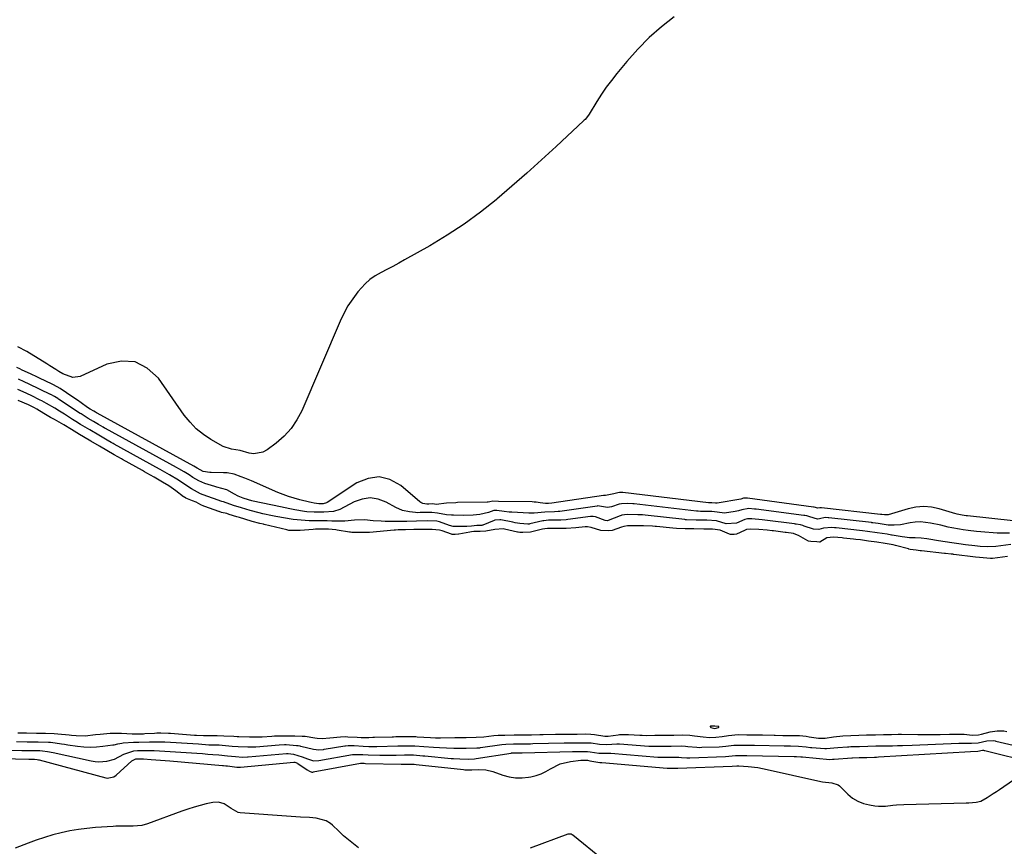
# Model space of a CAD drawing. Units: inches. Extents: x 1878531 to 1883788, y 410856 to 416135.
# Drawn here: x 1882664 to 1883123, y 411598 to 411983 of the extents above; entities that cross this region are included whole.
import ezdxf

# ---------------------------------------------------------------- set-up
doc = ezdxf.new("R2010")
doc.units = ezdxf.units.IN
doc.header["$MEASUREMENT"] = 0
doc.layers.add('1', color=7, linetype='Continuous')
doc.layers.add('7', color=7, linetype='Continuous')

msp = doc.modelspace()

# ---------------------------------------------------------------- linework, layer by layer
at = {"layer": '1', "color": 18}
for points in [[(1883126.67, 411749.6, 1634), (1883105.43, 411752, 1634), (1883104.79, 411752.07, 1634), (1883102.87, 411752.3, 1634), (1883100.54, 411752.8, 1634), (1883099.48, 411753.14, 1634), (1883098.95, 411753.3, 1634), (1883098.42, 411753.46, 1634), (1883092.24, 411755.3, 1634), (1883088.63, 411756.04, 1634), (1883085.01, 411756.36, 1634), (1883081.39, 411756.04, 1634), (1883077.77, 411755.29, 1634), (1883068.54, 411752.52, 1634), (1883066.78, 411752.41, 1634), (1883065.54, 411752.58, 1634), (1883064.92, 411752.67, 1634), (1883064.86, 411752.67, 1634), (1883037.46, 411755.72, 1634), (1883037.22, 411755.75, 1634), (1883036.74, 411755.79, 1634), (1883035.74, 411755.55, 1634), (1883034.07, 411756.04, 1634), (1883033.68, 411756.09, 1634), (1883003.1, 411760.16, 1634), (1883003.02, 411760.17, 1634), (1883002.79, 411760.2, 1634), (1883002, 411760.27, 1634), (1883001.22, 411760.2, 1634), (1882999.93, 411759.83, 1634), (1882988.93, 411757.88, 1634), (1882988.74, 411757.85, 1634), (1882988.17, 411757.88, 1634), (1882986.45, 411758.04, 1634), (1882984.92, 411758.09, 1634), (1882984.85, 411758.1, 1634), (1882945.03, 411762.81, 1634), (1882944.76, 411762.84, 1634), (1882944.33, 411762.86, 1634), (1882943.48, 411762.87, 1634), (1882942.67, 411762.76, 1634), (1882940.78, 411762.18, 1634), (1882937.02, 411761.43, 1634), (1882936.38, 411761.51, 1634), (1882936.22, 411761.51, 1634), (1882936.14, 411761.51, 1634), (1882936.06, 411761.5, 1634), (1882912, 411757.85, 1634), (1882910.47, 411757.8, 1634), (1882909.11, 411757.75, 1634), (1882906.59, 411758.09, 1634), (1882904.72, 411758.36, 1634), (1882903.78, 411758.43, 1634), (1882902.83, 411758.46, 1634), (1882887.1, 411758.63, 1634), (1882884.53, 411758.81, 1634), (1882883.2, 411758.5, 1634), (1882882.36, 411758.38, 1634), (1882881.93, 411758.36, 1634), (1882868.1, 411758.14, 1634), (1882867.25, 411758.12, 1634), (1882862.99, 411757.87, 1634), (1882858.22, 411757.3, 1634), (1882856.67, 411757.51, 1634), (1882854.81, 411757.49, 1634), (1882853.86, 411757.47, 1634), (1882852.03, 411757.76, 1634), (1882850.99, 411758.23, 1634), (1882850.52, 411758.57, 1634), (1882841.65, 411766.14, 1634), (1882836.68, 411768.84, 1634), (1882831.63, 411770.18, 1634), (1882826.45, 411769.45, 1634), (1882821.19, 411767.35, 1634), (1882807.38, 411758.15, 1634), (1882807.1, 411757.99, 1634), (1882805.62, 411757.63, 1634), (1882804.85, 411757.66, 1634), (1882803.6, 411757.65, 1634), (1882801.41, 411757.89, 1634), (1882799.96, 411758.15, 1634), (1882799.23, 411758.31, 1634), (1882794.71, 411759.44, 1634), (1882792.11, 411760.17, 1634), (1882789.53, 411760.97, 1634), (1882787, 411761.9, 1634), (1882784.5, 411762.92, 1634), (1882772.25, 411768.24, 1634), (1882769.06, 411769.57, 1634), (1882767.45, 411770.2, 1634), (1882764.2, 411771.32, 1634), (1882760.85, 411771.94, 1634), (1882759.14, 411772.05, 1634), (1882753.48, 411772.11, 1634), (1882752.86, 411772.14, 1634), (1882749.78, 411772.62, 1634), (1882746.91, 411774.26, 1634), (1882745.34, 411775.17, 1634), (1882700.42, 411799.83, 1634), (1882700.34, 411799.87, 1634), (1882700.09, 411800.01, 1634), (1882699.69, 411800.24, 1634), (1882698.87, 411800.72, 1634), (1882697.24, 411801.68, 1634), (1882695.97, 411802.49, 1634), (1882692.96, 411804.63, 1634), (1882691.28, 411805.81, 1634), (1882689.6, 411806.98, 1634), (1882686.2, 411809.29, 1634), (1882683.21, 411811.26, 1634), (1882680.09, 411812.99, 1634), (1882675.87, 411815.04, 1634), (1882674.25, 411815.83, 1634), (1882672.62, 411816.6, 1634), (1882669.34, 411818.1, 1634), (1882665.55, 411819.81, 1634), (1882664.44, 411820.38, 1634), (1882663.12, 411821.05, 1634)], [(1883124.89, 411743.95, 1632), (1883122.04, 411743.88, 1632), (1883120.62, 411743.92, 1632), (1883119.19, 411744.01, 1632), (1883111.58, 411744.62, 1632), (1883109.62, 411744.79, 1632), (1883105.71, 411745.2, 1632), (1883103.38, 411745.49, 1632), (1883101.63, 411745.74, 1632), (1883098.16, 411746.39, 1632), (1883096.43, 411746.79, 1632), (1883092.99, 411747.61, 1632), (1883088.23, 411748.63, 1632), (1883083.45, 411749.14, 1632), (1883081.06, 411749.02, 1632), (1883078.67, 411748.71, 1632), (1883074.29, 411747.88, 1632), (1883071.29, 411747.6, 1632), (1883068.5, 411747.73, 1632), (1883063.8, 411748.43, 1632), (1883061.34, 411748.75, 1632), (1883060.89, 411748.81, 1632), (1883060.66, 411748.83, 1632), (1883040.86, 411751.04, 1632), (1883040.62, 411751.06, 1632), (1883039.17, 411751.21, 1632), (1883036.57, 411750.68, 1632), (1883035.58, 411750.52, 1632), (1883031.99, 411751.58, 1632), (1883030.71, 411751.97, 1632), (1883029.77, 411752.1, 1632), (1883029.53, 411752.13, 1632), (1883029.3, 411752.16, 1632), (1883007.1, 411755.09, 1632), (1883006.36, 411755.18, 1632), (1883003.7, 411755.44, 1632), (1883000.32, 411754.78, 1632), (1882998.83, 411754.3, 1632), (1882998.06, 411754.12, 1632), (1882997.29, 411753.99, 1632), (1882992.36, 411753.29, 1632), (1882988.88, 411753.66, 1632), (1882986.38, 411753.96, 1632), (1882983.68, 411754.01, 1632), (1882981.21, 411754.05, 1632), (1882980.05, 411754.1, 1632), (1882979.36, 411754.17, 1632), (1882950.24, 411757.55, 1632), (1882949.72, 411757.6, 1632), (1882947.17, 411757.7, 1632), (1882944.43, 411757.66, 1632), (1882943.25, 411757.37, 1632), (1882939.68, 411756.12, 1632), (1882937.9, 411755.87, 1632), (1882933.26, 411756.6, 1632), (1882933.02, 411756.57, 1632), (1882915.68, 411754.04, 1632), (1882914.97, 411753.96, 1632), (1882913.26, 411753.91, 1632), (1882908.72, 411753.71, 1632), (1882903.77, 411753.22, 1632), (1882901.86, 411753.27, 1632), (1882901.23, 411753.3, 1632), (1882893.37, 411753.7, 1632), (1882892.15, 411753.78, 1632), (1882889.73, 411754.03, 1632), (1882886.36, 411754.52, 1632), (1882884.92, 411754.41, 1632), (1882882.5, 411753.6, 1632), (1882878.46, 411752.6, 1632), (1882875.35, 411752.27, 1632), (1882870.83, 411752.17, 1632), (1882866.19, 411752.29, 1632), (1882865.37, 411752.32, 1632), (1882862.91, 411752.45, 1632), (1882858.74, 411753.24, 1632), (1882856.17, 411753.57, 1632), (1882853.42, 411753.53, 1632), (1882850.67, 411753.5, 1632), (1882849.38, 411753.45, 1632), (1882848.59, 411753.49, 1632), (1882845.72, 411753.79, 1632), (1882842.44, 411754.48, 1632), (1882839.37, 411755.82, 1632), (1882834.95, 411758.31, 1632), (1882831.24, 411759.69, 1632), (1882827.53, 411760.31, 1632), (1882823.8, 411759.79, 1632), (1882820.06, 411758.51, 1632), (1882813.35, 411754.96, 1632), (1882810.45, 411753.95, 1632), (1882805.91, 411753.7, 1632), (1882803.32, 411753.69, 1632), (1882801.33, 411753.69, 1632), (1882798.02, 411753.9, 1632), (1882796.93, 411754.05, 1632), (1882792.39, 411754.81, 1632), (1882790.15, 411755.21, 1632), (1882785.7, 411756.12, 1632), (1882772.94, 411758.9, 1632), (1882772.43, 411759.02, 1632), (1882770.9, 411759.4, 1632), (1882768.29, 411760.21, 1632), (1882766.04, 411761.22, 1632), (1882764.37, 411762.13, 1632), (1882760.82, 411764.03, 1632), (1882756.08, 411765.41, 1632), (1882755.12, 411765.68, 1632), (1882750.57, 411767.05, 1632), (1882747.76, 411768.24, 1632), (1882744.89, 411769.91, 1632), (1882743.21, 411771.06, 1632), (1882740.86, 411772.46, 1632), (1882738.49, 411773.84, 1632), (1882737.38, 411774.46, 1632), (1882704.34, 411792.63, 1632), (1882703.91, 411792.86, 1632), (1882703.27, 411793.22, 1632), (1882701.1, 411794.49, 1632), (1882698.7, 411795.9, 1632), (1882696.3, 411797.3, 1632), (1882692.93, 411799.41, 1632), (1882692.48, 411799.7, 1632), (1882682.42, 411806.37, 1632), (1882682.16, 411806.54, 1632), (1882681.37, 411807.03, 1632), (1882680.57, 411807.5, 1632), (1882678.9, 411808.42, 1632), (1882678.66, 411808.54, 1632), (1882668.75, 411813.34, 1632), (1882666.51, 411814.4, 1632), (1882663.83, 411815.65, 1632)], [(1883125.62, 411738.59, 1630), (1883118.6, 411737.81, 1630), (1883114.91, 411737.59, 1630), (1883111.22, 411737.72, 1630), (1883110, 411737.83, 1630), (1883108.77, 411737.98, 1630), (1883104.42, 411738.57, 1630), (1883101.29, 411739.01, 1630), (1883098.15, 411739.45, 1630), (1883095.01, 411739.92, 1630), (1883091.88, 411740.41, 1630), (1883087.47, 411741.1, 1630), (1883086.54, 411741.24, 1630), (1883083.76, 411741.58, 1630), (1883080.97, 411741.77, 1630), (1883078.46, 411741.83, 1630), (1883076.17, 411742.03, 1630), (1883075.04, 411742.2, 1630), (1883070.36, 411742.98, 1630), (1883069.96, 411743.05, 1630), (1883068, 411743.43, 1630), (1883063.4, 411744.08, 1630), (1883058.8, 411744.71, 1630), (1883056.47, 411744.99, 1630), (1883044.26, 411746.36, 1630), (1883043.45, 411746.45, 1630), (1883042.23, 411746.57, 1630), (1883038.38, 411746.21, 1630), (1883036.25, 411745.57, 1630), (1883033.77, 411745.76, 1630), (1883029.41, 411747.26, 1630), (1883028.71, 411747.5, 1630), (1883027.64, 411747.82, 1630), (1883025.7, 411748.12, 1630), (1883025.3, 411748.17, 1630), (1883024.9, 411748.22, 1630), (1883011.08, 411750.02, 1630), (1883009.86, 411750.17, 1630), (1883004.99, 411750.64, 1630), (1883002.99, 411750.61, 1630), (1883001.85, 411750.29, 1630), (1882997.9, 411748.52, 1630), (1882993.15, 411748.24, 1630), (1882988.61, 411749.68, 1630), (1882984.04, 411749.92, 1630), (1882979.09, 411750.01, 1630), (1882974.64, 411750.16, 1630), (1882974.25, 411750.19, 1630), (1882973.86, 411750.24, 1630), (1882955.46, 411752.29, 1630), (1882954.15, 411752.41, 1630), (1882952.01, 411752.51, 1630), (1882947.03, 411752.55, 1630), (1882944.61, 411752.24, 1630), (1882944.22, 411752.12, 1630), (1882943.83, 411751.98, 1630), (1882938.25, 411749.81, 1630), (1882937.68, 411749.68, 1630), (1882936.73, 411749.81, 1630), (1882932.37, 411751.55, 1630), (1882931.18, 411751.71, 1630), (1882929.99, 411751.66, 1630), (1882919.37, 411750.23, 1630), (1882918.59, 411750.13, 1630), (1882916.23, 411750.02, 1630), (1882912.03, 411750.02, 1630), (1882910.38, 411749.99, 1630), (1882908.27, 411749.72, 1630), (1882907.86, 411749.63, 1630), (1882901.69, 411748.23, 1630), (1882901.46, 411748.18, 1630), (1882900.75, 411748.07, 1630), (1882897.08, 411748.42, 1630), (1882894.96, 411748.77, 1630), (1882893.91, 411748.98, 1630), (1882888.26, 411750.14, 1630), (1882887.86, 411750.21, 1630), (1882885.47, 411750.04, 1630), (1882885.09, 411749.9, 1630), (1882879.81, 411747.69, 1630), (1882879.7, 411747.65, 1630), (1882879.36, 411747.56, 1630), (1882878.7, 411747.51, 1630), (1882877.12, 411747.46, 1630), (1882874.59, 411747.15, 1630), (1882872.36, 411747.03, 1630), (1882866.73, 411747.04, 1630), (1882866.03, 411747.08, 1630), (1882864.34, 411747.48, 1630), (1882859.69, 411749.16, 1630), (1882858.42, 411749.48, 1630), (1882853.91, 411749.6, 1630), (1882849.02, 411749.54, 1630), (1882844.46, 411749.42, 1630), (1882844.03, 411749.41, 1630), (1882843.6, 411749.41, 1630), (1882834.36, 411749.44, 1630), (1882832.5, 411749.48, 1630), (1882828.78, 411749.74, 1630), (1882824.77, 411750.19, 1630), (1882820.19, 411749.94, 1630), (1882815.59, 411749.47, 1630), (1882814.05, 411749.46, 1630), (1882809.56, 411749.57, 1630), (1882807.52, 411749.72, 1630), (1882802.79, 411749.74, 1630), (1882799.07, 411749.74, 1630), (1882797.22, 411749.79, 1630), (1882793.53, 411750.09, 1630), (1882791.69, 411750.36, 1630), (1882783.56, 411751.72, 1630), (1882782.02, 411751.99, 1630), (1882777.45, 411752.96, 1630), (1882775.81, 411753.36, 1630), (1882771.66, 411754.46, 1630), (1882767.56, 411755.69, 1630), (1882763.91, 411756.88, 1630), (1882759.23, 411758.49, 1630), (1882758.45, 411758.75, 1630), (1882754.49, 411760.12, 1630), (1882751.52, 411761.13, 1630), (1882748.55, 411762.31, 1630), (1882744.35, 411764.55, 1630), (1882740.3, 411767.28, 1630), (1882738.29, 411768.61, 1630), (1882734.06, 411771.09, 1630), (1882729.79, 411773.56, 1630), (1882729.43, 411773.76, 1630), (1882708.28, 411785.41, 1630), (1882707.93, 411785.6, 1630), (1882706.88, 411786.19, 1630), (1882705.11, 411787.21, 1630), (1882701.22, 411789.5, 1630), (1882696.97, 411791.99, 1630), (1882692.74, 411794.51, 1630), (1882690.45, 411795.95, 1630), (1882689.71, 411796.42, 1630), (1882688.97, 411796.9, 1630), (1882685.24, 411799.3, 1630), (1882682.87, 411800.78, 1630), (1882680.75, 411802.04, 1630), (1882676.87, 411804.27, 1630), (1882674.68, 411805.48, 1630), (1882673.94, 411805.85, 1630), (1882669.69, 411807.95, 1630), (1882665.96, 411809.69, 1630), (1882663.47, 411810.82, 1630)], [(1883123.99, 411733.12, 1628), (1883116.97, 411732.22, 1628), (1883116.14, 411732.17, 1628), (1883114.45, 411732.29, 1628), (1883110.91, 411732.64, 1628), (1883109.18, 411732.82, 1628), (1883099.1, 411734.03, 1628), (1883098.91, 411734.06, 1628), (1883098.53, 411734.1, 1628), (1883097.77, 411734.18, 1628), (1883095.2, 411734.48, 1628), (1883094.65, 411734.54, 1628), (1883083.99, 411735.68, 1628), (1883083.77, 411735.7, 1628), (1883083.34, 411735.75, 1628), (1883081.57, 411735.99, 1628), (1883078.73, 411736.4, 1628), (1883078.14, 411736.54, 1628), (1883077.95, 411736.59, 1628), (1883071.95, 411738.22, 1628), (1883070.86, 411738.49, 1628), (1883067.01, 411739.18, 1628), (1883063.2, 411739.71, 1628), (1883059.4, 411740.24, 1628), (1883055.59, 411740.76, 1628), (1883053.39, 411741.04, 1628), (1883052.29, 411741.16, 1628), (1883047.66, 411741.68, 1628), (1883047.09, 411741.75, 1628), (1883043.12, 411742.14, 1628), (1883039.92, 411741.71, 1628), (1883036.74, 411739.81, 1628), (1883036.58, 411739.78, 1628), (1883035.3, 411739.83, 1628), (1883032.56, 411740.08, 1628), (1883031.39, 411740.27, 1628), (1883031.09, 411740.41, 1628), (1883026.8, 411742.82, 1628), (1883026.34, 411743.06, 1628), (1883024.36, 411743.75, 1628), (1883021.06, 411744.21, 1628), (1883020.51, 411744.28, 1628), (1883015.07, 411744.96, 1628), (1883014.5, 411745.03, 1628), (1883012.2, 411745.29, 1628), (1883008.24, 411745.66, 1628), (1883004.28, 411745.87, 1628), (1883002.64, 411745.57, 1628), (1883001.6, 411745.18, 1628), (1882997.87, 411743.46, 1628), (1882996.85, 411743.32, 1628), (1882995.15, 411743.39, 1628), (1882994.68, 411743.51, 1628), (1882990.28, 411745.26, 1628), (1882986.74, 411745.81, 1628), (1882982.68, 411745.87, 1628), (1882978.03, 411745.95, 1628), (1882973.97, 411746.01, 1628), (1882970, 411746.15, 1628), (1882968.35, 411746.29, 1628), (1882960.65, 411747.06, 1628), (1882960.04, 411747.11, 1628), (1882958.83, 411747.21, 1628), (1882954.69, 411747.35, 1628), (1882950.62, 411747.39, 1628), (1882947.17, 411747.3, 1628), (1882945.48, 411747.01, 1628), (1882944.39, 411746.69, 1628), (1882940.1, 411745.25, 1628), (1882938.12, 411745.08, 1628), (1882934.72, 411745.14, 1628), (1882930.31, 411746.65, 1628), (1882928.64, 411746.86, 1628), (1882927.52, 411746.85, 1628), (1882923.09, 411746.37, 1628), (1882918.66, 411746.13, 1628), (1882917.45, 411746.13, 1628), (1882912.82, 411746.13, 1628), (1882909.93, 411746.06, 1628), (1882908.74, 411745.93, 1628), (1882907.58, 411745.74, 1628), (1882907, 411745.61, 1628), (1882902.07, 411744.48, 1628), (1882898.49, 411744.32, 1628), (1882897.08, 411744.31, 1628), (1882896.36, 411744.38, 1628), (1882896.01, 411744.45, 1628), (1882889.91, 411745.82, 1628), (1882889.35, 411745.93, 1628), (1882885.42, 411745.69, 1628), (1882881.33, 411744.81, 1628), (1882878.68, 411744.77, 1628), (1882875.67, 411744.66, 1628), (1882874.68, 411744.54, 1628), (1882873.76, 411744.39, 1628), (1882868.77, 411743.47, 1628), (1882868.61, 411743.44, 1628), (1882866.93, 411743.34, 1628), (1882865.66, 411743.39, 1628), (1882865.23, 411743.5, 1628), (1882860.89, 411745.1, 1628), (1882859.73, 411745.4, 1628), (1882856.27, 411745.69, 1628), (1882851.77, 411745.64, 1628), (1882847.82, 411745.59, 1628), (1882843.88, 411745.54, 1628), (1882840.42, 411745.42, 1628), (1882839.23, 411745.34, 1628), (1882838.64, 411745.29, 1628), (1882827.18, 411744.25, 1628), (1882826.18, 411744.19, 1628), (1882822.73, 411744.21, 1628), (1882819, 411744.29, 1628), (1882818.3, 411744.35, 1628), (1882817.83, 411744.42, 1628), (1882812.06, 411745.39, 1628), (1882811.5, 411745.48, 1628), (1882808.11, 411745.79, 1628), (1882804.25, 411745.84, 1628), (1882802.03, 411745.77, 1628), (1882800.92, 411745.69, 1628), (1882794.85, 411745.15, 1628), (1882794.68, 411745.13, 1628), (1882792.25, 411745.12, 1628), (1882789.63, 411745.25, 1628), (1882789.14, 411745.35, 1628), (1882788.73, 411745.45, 1628), (1882778.13, 411748.04, 1628), (1882777.89, 411748.1, 1628), (1882776.18, 411748.5, 1628), (1882772.59, 411749.38, 1628), (1882769.15, 411750.41, 1628), (1882766.71, 411751.17, 1628), (1882765.49, 411751.56, 1628), (1882761.92, 411752.7, 1628), (1882760.69, 411753.04, 1628), (1882758.35, 411753.62, 1628), (1882757.26, 411754, 1628), (1882757.07, 411754.07, 1628), (1882750.51, 411756.32, 1628), (1882750.13, 411756.46, 1628), (1882748.65, 411757.11, 1628), (1882746.42, 411758.32, 1628), (1882744.83, 411759.05, 1628), (1882741.64, 411760.3, 1628), (1882741, 411760.64, 1628), (1882740.59, 411760.91, 1628), (1882737, 411763.7, 1628), (1882733.79, 411765.9, 1628), (1882730.84, 411767.63, 1628), (1882726.94, 411769.92, 1628), (1882723.5, 411771.92, 1628), (1882722.48, 411772.5, 1628), (1882721.47, 411773.06, 1628), (1882712.21, 411778.19, 1628), (1882711.73, 411778.46, 1628), (1882708.34, 411780.4, 1628), (1882704.89, 411782.42, 1628), (1882701.46, 411784.43, 1628), (1882697.54, 411786.73, 1628), (1882694.1, 411788.75, 1628), (1882692.15, 411789.9, 1628), (1882688.53, 411792.12, 1628), (1882684.88, 411794.33, 1628), (1882680.57, 411796.8, 1628), (1882678.75, 411797.81, 1628), (1882675.62, 411799.65, 1628), (1882672.34, 411801.69, 1628), (1882671.28, 411802.3, 1628), (1882669.08, 411803.4, 1628), (1882668.52, 411803.65, 1628), (1882663.7, 411805.75, 1628)], [(1882663.53, 411650.99, 1628), (1882667.6, 411650.95, 1628), (1882672.26, 411650.9, 1628), (1882676.33, 411650.85, 1628), (1882680.37, 411650.76, 1628), (1882682.07, 411650.63, 1628), (1882687.44, 411650.08, 1628), (1882688.5, 411649.97, 1628), (1882690.62, 411649.79, 1628), (1882694.86, 411649.7, 1628), (1882699.61, 411650.18, 1628), (1882701.79, 411650.41, 1628), (1882706.54, 411650.88, 1628), (1882707.83, 411650.88, 1628), (1882711.12, 411650.83, 1628), (1882711.76, 411650.81, 1628), (1882716.73, 411650.62, 1628), (1882717.91, 411650.58, 1628), (1882722.04, 411650.61, 1628), (1882722.64, 411650.64, 1628), (1882727.1, 411650.92, 1628), (1882728.14, 411650.97, 1628), (1882730.03, 411650.97, 1628), (1882733.58, 411650.91, 1628), (1882734.36, 411650.87, 1628), (1882734.62, 411650.85, 1628), (1882745.76, 411649.97, 1628), (1882746.7, 411649.9, 1628), (1882749.94, 411649.79, 1628), (1882753.08, 411649.76, 1628), (1882756.22, 411649.73, 1628), (1882759.35, 411649.67, 1628), (1882764.01, 411649.46, 1628), (1882765.58, 411649.35, 1628), (1882766.39, 411649.3, 1628), (1882771.34, 411649.18, 1628), (1882773.65, 411649.14, 1628), (1882777.2, 411649.24, 1628), (1882781.75, 411649.54, 1628), (1882782.87, 411649.61, 1628), (1882785.12, 411649.66, 1628), (1882789.71, 411649.62, 1628), (1882790.68, 411649.61, 1628), (1882792.37, 411649.59, 1628), (1882795.77, 411649.55, 1628), (1882797.28, 411649.41, 1628), (1882801.68, 411648.69, 1628), (1882802.82, 411648.52, 1628), (1882805.11, 411648.36, 1628), (1882808.69, 411648.62, 1628), (1882813.63, 411649.2, 1628), (1882815.84, 411649.28, 1628), (1882817.05, 411649.24, 1628), (1882821.42, 411648.98, 1628), (1882823.21, 411648.91, 1628), (1882826.91, 411648.93, 1628), (1882828.65, 411648.96, 1628), (1882829.4, 411648.98, 1628), (1882837.69, 411649.21, 1628), (1882838.26, 411649.22, 1628), (1882839.42, 411649.25, 1628), (1882843.49, 411649.31, 1628), (1882848.15, 411649.29, 1628), (1882848.73, 411649.26, 1628), (1882849.32, 411649.24, 1628), (1882855.57, 411648.88, 1628), (1882857.85, 411648.77, 1628), (1882859.57, 411648.74, 1628), (1882860.14, 411648.74, 1628), (1882866.9, 411648.83, 1628), (1882868.07, 411648.84, 1628), (1882872.13, 411648.91, 1628), (1882876.8, 411648.97, 1628), (1882880.34, 411649.21, 1628), (1882884.94, 411649.76, 1628), (1882886.98, 411649.93, 1628), (1882890.19, 411650, 1628), (1882894.5, 411650.05, 1628), (1882898.27, 411650.09, 1628), (1882902.59, 411650.15, 1628), (1882906.37, 411650.2, 1628), (1882907.45, 411650.22, 1628), (1882907.99, 411650.23, 1628), (1882913.75, 411650.34, 1628), (1882916.1, 411650.38, 1628), (1882917.85, 411650.39, 1628), (1882921.49, 411650.39, 1628), (1882923.7, 411650.41, 1628), (1882927.82, 411650.5, 1628), (1882930.13, 411650.47, 1628), (1882931.85, 411650.31, 1628), (1882936.7, 411649.54, 1628), (1882937.7, 411649.51, 1628), (1882938.2, 411649.55, 1628), (1882942.85, 411650.14, 1628), (1882943.44, 411650.2, 1628), (1882947.6, 411650.31, 1628), (1882952.86, 411649.98, 1628), (1882954.05, 411649.92, 1628), (1882955.87, 411649.86, 1628), (1882959.94, 411649.88, 1628), (1882964.6, 411649.94, 1628), (1882968.68, 411649.99, 1628), (1882972.75, 411650.03, 1628), (1882976.18, 411649.96, 1628), (1882978.38, 411649.68, 1628), (1882982.33, 411649.09, 1628), (1882985.3, 411648.89, 1628), (1882988.36, 411648.97, 1628), (1882991.17, 411649.27, 1628), (1882994.25, 411649.8, 1628), (1882998.71, 411650.2, 1628), (1883002.66, 411650.14, 1628), (1883007.18, 411650.07, 1628), (1883008.87, 411650.04, 1628), (1883009.99, 411650.02, 1628), (1883015.38, 411649.92, 1628), (1883015.89, 411649.91, 1628), (1883019.51, 411649.85, 1628), (1883023.11, 411649.79, 1628), (1883027.22, 411649.73, 1628), (1883030.25, 411649.51, 1628), (1883031.73, 411649.24, 1628), (1883036.01, 411648.49, 1628), (1883039.09, 411648.47, 1628), (1883043.03, 411649.12, 1628), (1883047.46, 411649.66, 1628), (1883051.12, 411649.82, 1628), (1883054.8, 411649.92, 1628), (1883058.47, 411650.02, 1628), (1883062.66, 411650.13, 1628), (1883066.34, 411650.23, 1628), (1883070.01, 411650.32, 1628), (1883073.14, 411650.35, 1628), (1883074.16, 411650.35, 1628), (1883074.67, 411650.34, 1628), (1883082.29, 411650.28, 1628), (1883084.89, 411650.27, 1628), (1883087.49, 411650.27, 1628), (1883090.09, 411650.28, 1628), (1883092.69, 411650.31, 1628), (1883096.95, 411650.37, 1628), (1883097.88, 411650.38, 1628), (1883099.76, 411650.38, 1628), (1883103.77, 411650.38, 1628), (1883107.64, 411649.91, 1628), (1883110.47, 411650.08, 1628), (1883111.85, 411650.39, 1628), (1883115.87, 411651.45, 1628), (1883119.23, 411651.98, 1628), (1883122.24, 411651.9, 1628), (1883123.65, 411651.68, 1628)], [(1882987.85, 411652.99, 1626), (1882989.47, 411653.52, 1626), (1882989.67, 411653.69, 1626), (1882989.74, 411653.81, 1626), (1882989.75, 411653.9, 1626), (1882989.73, 411653.98, 1626), (1882989.66, 411654.04, 1626), (1882987.82, 411654.1, 1626), (1882985.83, 411654.13, 1626), (1882985.74, 411654.09, 1626), (1882985.68, 411654.04, 1626), (1882985.67, 411653.96, 1626), (1882985.68, 411653.86, 1626), (1882985.78, 411653.74, 1626), (1882986.01, 411653.55, 1626), (1882987.82, 411652.99, 1626), (1882987.85, 411652.99, 1626)], [(1882662.93, 411646.96, 1630), (1882667.92, 411646.89, 1630), (1882672.91, 411646.83, 1630), (1882677.86, 411646.72, 1630), (1882678.67, 411646.63, 1630), (1882680.81, 411646.34, 1630), (1882683.76, 411645.93, 1630), (1882685.24, 411645.71, 1630), (1882686.71, 411645.5, 1630), (1882691.35, 411644.81, 1630), (1882694.27, 411644.5, 1630), (1882697.19, 411644.36, 1630), (1882700.11, 411644.48, 1630), (1882703.04, 411644.76, 1630), (1882707.64, 411645.4, 1630), (1882708.26, 411645.5, 1630), (1882710.1, 411645.9, 1630), (1882711.95, 411646.26, 1630), (1882712.57, 411646.32, 1630), (1882717.27, 411646.65, 1630), (1882719.85, 411646.67, 1630), (1882724.75, 411646.81, 1630), (1882726.56, 411646.84, 1630), (1882730.17, 411646.82, 1630), (1882731.97, 411646.76, 1630), (1882737.11, 411646.53, 1630), (1882739.71, 411646.4, 1630), (1882742.32, 411646.25, 1630), (1882744.92, 411646.07, 1630), (1882747.52, 411645.88, 1630), (1882752.42, 411645.49, 1630), (1882752.73, 411645.47, 1630), (1882756.32, 411645.4, 1630), (1882757.21, 411645.37, 1630), (1882758.55, 411645.29, 1630), (1882763.3, 411644.84, 1630), (1882766.09, 411644.61, 1630), (1882770.48, 411644.45, 1630), (1882772.52, 411644.46, 1630), (1882773.39, 411644.5, 1630), (1882773.82, 411644.53, 1630), (1882774.24, 411644.56, 1630), (1882785.16, 411645.48, 1630), (1882787.53, 411645.57, 1630), (1882787.93, 411645.56, 1630), (1882788.32, 411645.53, 1630), (1882793.13, 411645.18, 1630), (1882793.93, 411645.08, 1630), (1882794.73, 411644.92, 1630), (1882794.99, 411644.86, 1630), (1882795.25, 411644.8, 1630), (1882801.15, 411643.45, 1630), (1882803.57, 411643.16, 1630), (1882805.69, 411643.34, 1630), (1882806.12, 411643.4, 1630), (1882815.64, 411644.94, 1630), (1882816.03, 411644.99, 1630), (1882817.19, 411645.11, 1630), (1882818.81, 411645.14, 1630), (1882820.07, 411645.08, 1630), (1882824.14, 411644.83, 1630), (1882826.86, 411644.73, 1630), (1882829.58, 411644.72, 1630), (1882830.48, 411644.74, 1630), (1882840.31, 411644.96, 1630), (1882840.72, 411644.97, 1630), (1882841.97, 411644.99, 1630), (1882846.96, 411645.04, 1630), (1882848.2, 411644.99, 1630), (1882852.35, 411644.71, 1630), (1882856.9, 411644.38, 1630), (1882859.72, 411644.17, 1630), (1882863.03, 411643.98, 1630), (1882866.34, 411643.87, 1630), (1882869.66, 411643.83, 1630), (1882872.15, 411643.86, 1630), (1882877.15, 411643.98, 1630), (1882878.02, 411644.06, 1630), (1882878.44, 411644.12, 1630), (1882878.86, 411644.18, 1630), (1882888.73, 411645.65, 1630), (1882890.58, 411645.82, 1630), (1882894.2, 411645.88, 1630), (1882898.15, 411645.93, 1630), (1882902.1, 411645.98, 1630), (1882903.09, 411646, 1630), (1882917.65, 411646.31, 1630), (1882918.5, 411646.33, 1630), (1882921.04, 411646.35, 1630), (1882924.84, 411646.37, 1630), (1882927.82, 411646.42, 1630), (1882930.32, 411646.34, 1630), (1882934.23, 411645.73, 1630), (1882937.57, 411645.62, 1630), (1882942.21, 411645.95, 1630), (1882943.48, 411645.91, 1630), (1882957.1, 411644.87, 1630), (1882957.96, 411644.82, 1630), (1882962.59, 411644.78, 1630), (1882967.58, 411644.84, 1630), (1882972.15, 411644.9, 1630), (1882974.16, 411644.8, 1630), (1882975.34, 411644.67, 1630), (1882979.39, 411644.29, 1630), (1882980.6, 411644.26, 1630), (1882981.81, 411644.28, 1630), (1882989.85, 411644.54, 1630), (1882992.89, 411644.78, 1630), (1882996.71, 411645.31, 1630), (1883001.53, 411645.32, 1630), (1883005.95, 411645.25, 1630), (1883006.35, 411645.24, 1630), (1883020.06, 411644.98, 1630), (1883020.37, 411644.97, 1630), (1883021.29, 411644.96, 1630), (1883023.1, 411644.93, 1630), (1883026.74, 411644.87, 1630), (1883030.39, 411644.46, 1630), (1883032.31, 411644.19, 1630), (1883032.96, 411644.14, 1630), (1883039.08, 411643.72, 1630), (1883039.75, 411643.7, 1630), (1883043.13, 411643.99, 1630), (1883045, 411644.23, 1630), (1883049.49, 411644.53, 1630), (1883050.15, 411644.57, 1630), (1883051.14, 411644.62, 1630), (1883055.1, 411644.74, 1630), (1883059.05, 411644.85, 1630), (1883062.68, 411644.94, 1630), (1883066.28, 411644.98, 1630), (1883066.6, 411644.99, 1630), (1883070.52, 411645.03, 1630), (1883072.8, 411645.07, 1630), (1883075.08, 411645.12, 1630), (1883079.63, 411645.27, 1630), (1883101.35, 411646.15, 1630), (1883102.84, 411646.19, 1630), (1883105.08, 411646.16, 1630), (1883107.31, 411646.2, 1630), (1883110.36, 411646.44, 1630), (1883114.42, 411647.27, 1630), (1883117.37, 411647.41, 1630), (1883118.23, 411647.29, 1630), (1883118.52, 411647.22, 1630), (1883132.66, 411643.92, 1630)], [(1882647.36, 411643.33, 1632), (1882665.34, 411642.87, 1632), (1882665.59, 411642.87, 1632), (1882668.33, 411642.82, 1632), (1882671.07, 411642.8, 1632), (1882673.81, 411642.77, 1632), (1882675.02, 411642.69, 1632), (1882677.39, 411642.33, 1632), (1882679.98, 411641.83, 1632), (1882697.62, 411637.97, 1632), (1882699.45, 411637.68, 1632), (1882701.28, 411637.54, 1632), (1882704.95, 411637.84, 1632), (1882708.52, 411638.79, 1632), (1882712.85, 411641.05, 1632), (1882717.56, 411642.67, 1632), (1882719.16, 411642.76, 1632), (1882720.51, 411642.79, 1632), (1882723.59, 411642.83, 1632), (1882726.94, 411642.73, 1632), (1882741.79, 411641.88, 1632), (1882744.33, 411641.72, 1632), (1882746.87, 411641.55, 1632), (1882749.41, 411641.37, 1632), (1882751.94, 411641.16, 1632), (1882754.19, 411640.98, 1632), (1882757.01, 411640.73, 1632), (1882761.03, 411640.34, 1632), (1882764.75, 411639.97, 1632), (1882767.99, 411639.76, 1632), (1882770.42, 411639.79, 1632), (1882770.66, 411639.81, 1632), (1882788.56, 411641.44, 1632), (1882789.25, 411641.48, 1632), (1882791.83, 411641.14, 1632), (1882795.88, 411639.81, 1632), (1882798.29, 411638.93, 1632), (1882801.08, 411638.05, 1632), (1882803.53, 411638.12, 1632), (1882819.27, 411640.88, 1632), (1882819.5, 411640.92, 1632), (1882820.19, 411641, 1632), (1882821.41, 411641, 1632), (1882824.08, 411640.87, 1632), (1882826.5, 411640.8, 1632), (1882832, 411640.7, 1632), (1882835.81, 411640.65, 1632), (1882839.62, 411640.67, 1632), (1882843.43, 411640.72, 1632), (1882844.92, 411640.74, 1632), (1882847.68, 411640.73, 1632), (1882851.97, 411640.39, 1632), (1882852.88, 411640.3, 1632), (1882865.2, 411639.13, 1632), (1882866.21, 411639.04, 1632), (1882869.24, 411638.87, 1632), (1882873.25, 411638.83, 1632), (1882876.02, 411638.93, 1632), (1882876.78, 411639.03, 1632), (1882893.01, 411641.63, 1632), (1882893.23, 411641.66, 1632), (1882893.9, 411641.71, 1632), (1882896.4, 411641.74, 1632), (1882897.71, 411641.75, 1632), (1882897.95, 411641.76, 1632), (1882898.07, 411641.76, 1632), (1882898.19, 411641.76, 1632), (1882921.55, 411642.28, 1632), (1882923.12, 411642.3, 1632), (1882925.98, 411642.32, 1632), (1882928.59, 411642.35, 1632), (1882929.86, 411642.23, 1632), (1882933.83, 411641.61, 1632), (1882937.33, 411641.52, 1632), (1882938.88, 411641.56, 1632), (1882939.39, 411641.54, 1632), (1882961.36, 411639.74, 1632), (1882961.87, 411639.7, 1632), (1882963.15, 411639.66, 1632), (1882965.89, 411639.69, 1632), (1882968.63, 411639.73, 1632), (1882971.11, 411639.73, 1632), (1882972.29, 411639.62, 1632), (1882974.78, 411639.45, 1632), (1882975.52, 411639.44, 1632), (1882976.27, 411639.46, 1632), (1882992.82, 411640.08, 1632), (1882997.42, 411640.54, 1632), (1883000.07, 411640.51, 1632), (1883002.71, 411640.46, 1632), (1883024.76, 411640.04, 1632), (1883024.94, 411640.03, 1632), (1883025.22, 411640.03, 1632), (1883025.77, 411640.02, 1632), (1883027.87, 411639.89, 1632), (1883028.26, 411639.83, 1632), (1883028.46, 411639.81, 1632), (1883028.65, 411639.79, 1632), (1883041.41, 411638.69, 1632), (1883042.62, 411638.73, 1632), (1883043.12, 411638.8, 1632), (1883043.22, 411638.81, 1632), (1883043.33, 411638.81, 1632), (1883051.53, 411639.42, 1632), (1883051.93, 411639.45, 1632), (1883054.91, 411639.54, 1632), (1883057.88, 411639.61, 1632), (1883058.54, 411639.62, 1632), (1883062.1, 411639.71, 1632), (1883063.06, 411639.75, 1632), (1883064.02, 411639.8, 1632), (1883106.79, 411642.38, 1632), (1883110.26, 411642.51, 1632), (1883112.38, 411642.9, 1632), (1883112.87, 411642.9, 1632), (1883113.2, 411642.86, 1632), (1883113.31, 411642.84, 1632), (1883113.42, 411642.81, 1632), (1883135.98, 411637.2, 1632)], [(1882643.6, 411639.42, 1634), (1882668.58, 411638.77, 1634), (1882668.74, 411638.77, 1634), (1882669.57, 411638.75, 1634), (1882671.22, 411638.74, 1634), (1882672.56, 411638.58, 1634), (1882673.12, 411638.46, 1634), (1882673.4, 411638.39, 1634), (1882704.49, 411630.06, 1634), (1882705.13, 411629.94, 1634), (1882708.25, 411630.51, 1634), (1882709.3, 411631.27, 1634), (1882716.56, 411637.95, 1634), (1882717.13, 411638.37, 1634), (1882718.47, 411638.85, 1634), (1882719.56, 411638.88, 1634), (1882722.03, 411638.85, 1634), (1882725.53, 411638.63, 1634), (1882727.72, 411638.49, 1634), (1882729.91, 411638.33, 1634), (1882734.3, 411637.98, 1634), (1882758.81, 411635.84, 1634), (1882759.19, 411635.81, 1634), (1882760.33, 411635.69, 1634), (1882761.09, 411635.61, 1634), (1882765.39, 411635.12, 1634), (1882766.59, 411635.03, 1634), (1882766.94, 411635.04, 1634), (1882767.08, 411635.06, 1634), (1882791.96, 411637.41, 1634), (1882792.09, 411637.42, 1634), (1882792.41, 411637.41, 1634), (1882793.6, 411636.92, 1634), (1882793.83, 411636.78, 1634), (1882798.18, 411633.83, 1634), (1882799.17, 411633.26, 1634), (1882800.27, 411632.78, 1634), (1882800.63, 411632.77, 1634), (1882800.78, 411632.78, 1634), (1882800.86, 411632.79, 1634), (1882800.93, 411632.81, 1634), (1882822.88, 411636.85, 1634), (1882823.67, 411636.88, 1634), (1882824.73, 411636.84, 1634), (1882825.26, 411636.82, 1634), (1882841.84, 411636.47, 1634), (1882843.13, 411636.46, 1634), (1882846.14, 411636.47, 1634), (1882846.98, 411636.47, 1634), (1882847.98, 411636.4, 1634), (1882848.89, 411636.31, 1634), (1882870.82, 411633.91, 1634), (1882871.49, 411633.85, 1634), (1882874.1, 411633.8, 1634), (1882874.52, 411633.83, 1634), (1882874.7, 411633.84, 1634), (1882877.91, 411633.97, 1634), (1882881.24, 411633.79, 1634), (1882884.48, 411632.97, 1634), (1882889.23, 411631.26, 1634), (1882892.16, 411630.48, 1634), (1882895.12, 411630.01, 1634), (1882898.11, 411630.02, 1634), (1882901.13, 411630.36, 1634), (1882902.21, 411630.57, 1634), (1882904.64, 411631.19, 1634), (1882907.01, 411632, 1634), (1882909.26, 411633.08, 1634), (1882911.44, 411634.34, 1634), (1882915.88, 411636.59, 1634), (1882920.66, 411637.71, 1634), (1882925.45, 411638.24, 1634), (1882925.65, 411638.26, 1634), (1882927.34, 411638.27, 1634), (1882928.58, 411638.23, 1634), (1882929.74, 411638.02, 1634), (1882934.28, 411637.18, 1634), (1882934.93, 411637.18, 1634), (1882935.12, 411637.18, 1634), (1882935.21, 411637.18, 1634), (1882935.3, 411637.17, 1634), (1882965.62, 411634.6, 1634), (1882966.46, 411634.57, 1634), (1882968.11, 411634.59, 1634), (1882968.93, 411634.59, 1634), (1882969.58, 411634.54, 1634), (1882970.08, 411634.52, 1634), (1882970.33, 411634.52, 1634), (1882970.58, 411634.52, 1634), (1882995.83, 411635.57, 1634), (1882998.12, 411635.7, 1634), (1882998.91, 411635.69, 1634), (1882999.07, 411635.68, 1634), (1883003.35, 411635.34, 1634), (1883007.76, 411634.83, 1634), (1883012.13, 411634.01, 1634), (1883035.72, 411628.69, 1634), (1883037.89, 411628.28, 1634), (1883042.27, 411627.78, 1634), (1883045.28, 411626.77, 1634), (1883045.78, 411626.37, 1634), (1883049.72, 411622.48, 1634), (1883051.95, 411620.67, 1634), (1883054.34, 411619.17, 1634), (1883056.97, 411618.16, 1634), (1883059.76, 411617.47, 1634), (1883062.23, 411617.1, 1634), (1883063.92, 411616.93, 1634), (1883067.29, 411616.93, 1634), (1883070.67, 411617.33, 1634), (1883072.36, 411617.5, 1634), (1883075.76, 411617.69, 1634), (1883104.82, 411618.38, 1634), (1883105.97, 411618.42, 1634), (1883109.4, 411618.73, 1634), (1883111.6, 411619.28, 1634), (1883114.55, 411620.92, 1634), (1883117.41, 411622.82, 1634), (1883118.83, 411623.77, 1634), (1883120.25, 411624.73, 1634), (1883126.84, 411629.2, 1634)], [(1882822.04, 411597.54, 1634), (1882819.65, 411599.34, 1634), (1882817.31, 411601.21, 1634), (1882815.05, 411603.17, 1634), (1882812.84, 411605.19, 1634), (1882809.9, 411608.02, 1634), (1882808.97, 411608.79, 1634), (1882806.94, 411610.05, 1634), (1882802.3, 411611.37, 1634), (1882799.26, 411611.58, 1634), (1882794.99, 411611.83, 1634), (1882790.73, 411612.1, 1634), (1882766.9, 411613.75, 1634), (1882765.96, 411613.91, 1634), (1882762.73, 411615.84, 1634), (1882759.51, 411617.92, 1634), (1882756.92, 411618.79, 1634), (1882754.19, 411618.67, 1634), (1882751.22, 411617.99, 1634), (1882748.35, 411617.27, 1634), (1882745.49, 411616.48, 1634), (1882742.68, 411615.58, 1634), (1882739.88, 411614.61, 1634), (1882723.89, 411608.71, 1634), (1882721.28, 411607.96, 1634), (1882717.2, 411607.55, 1634), (1882714.51, 411607.54, 1634), (1882711.83, 411607.6, 1634), (1882709.15, 411607.57, 1634), (1882707.81, 411607.5, 1634), (1882699.72, 411606.94, 1634), (1882695.69, 411606.57, 1634), (1882691.68, 411606.06, 1634), (1882687.71, 411605.36, 1634), (1882683.75, 411604.52, 1634), (1882679.83, 411603.51, 1634), (1882675.95, 411602.38, 1634), (1882672.12, 411601.1, 1634), (1882668.32, 411599.7, 1634), (1882662.23, 411597.31, 1634)], [(1882935.89, 411591.87, 1634), (1882921.76, 411603.44, 1634), (1882921.51, 411603.62, 1634), (1882920.95, 411603.87, 1634), (1882919.74, 411603.9, 1634), (1882919.44, 411603.82, 1634), (1882901.95, 411597.33, 1634)]]:
    msp.add_polyline3d(points, dxfattribs=at)
at = {"layer": '7', "color": 18}
msp.add_polyline3d([(1882968.94, 411984.28, 1636), (1882962.97, 411979.54, 1636), (1882957.26, 411974.52, 1636), (1882951.93, 411969.1, 1636), (1882946.86, 411963.41, 1636), (1882942.2, 411957.77, 1636), (1882939.72, 411954.64, 1636), (1882937.34, 411951.44, 1636), (1882935.1, 411948.15, 1636), (1882932.94, 411944.79, 1636), (1882929.31, 411938.84, 1636), (1882928.11, 411937.2, 1636), (1882927.43, 411936.45, 1636), (1882927.07, 411936.09, 1636), (1882926.7, 411935.74, 1636), (1882913.97, 411923.87, 1636), (1882907.19, 411917.64, 1636), (1882900.35, 411911.48, 1636), (1882893.43, 411905.41, 1636), (1882886.45, 411899.4, 1636), (1882886.12, 411899.12, 1636), (1882878.77, 411893.25, 1636), (1882871.22, 411887.67, 1636), (1882863.36, 411882.54, 1636), (1882855.29, 411877.71, 1636), (1882843.48, 411871.08, 1636), (1882840.76, 411869.58, 1636), (1882838.03, 411868.1, 1636), (1882835.27, 411866.67, 1636), (1882832.5, 411865.26, 1636), (1882829.84, 411863.71, 1636), (1882827.34, 411861.97, 1636), (1882825.08, 411859.92, 1636), (1882821.78, 411856.22, 1636), (1882819.35, 411853.01, 1636), (1882817.11, 411849.67, 1636), (1882815.17, 411846.15, 1636), (1882813.42, 411842.52, 1636), (1882795.6, 411800.94, 1636), (1882793.32, 411796.61, 1636), (1882790.64, 411792.59, 1636), (1882787.37, 411789.04, 1636), (1882783.69, 411785.8, 1636), (1882779.51, 411782.67, 1636), (1882777.55, 411781.61, 1636), (1882773.38, 411780.87, 1636), (1882771.17, 411781.2, 1636), (1882767.02, 411782.45, 1636), (1882762.9, 411783.05, 1636), (1882759.01, 411784.28, 1636), (1882753.37, 411787.55, 1636), (1882749.84, 411789.91, 1636), (1882746.55, 411792.55, 1636), (1882743.64, 411795.59, 1636), (1882740.97, 411798.9, 1636), (1882728.89, 411816.1, 1636), (1882723.72, 411820.75, 1636), (1882718.08, 411823.67, 1636), (1882711.74, 411823.97, 1636), (1882704.93, 411822.54, 1636), (1882692.55, 411816.81, 1636), (1882689.05, 411816.31, 1636), (1882684.42, 411818.11, 1636), (1882682.66, 411819.19, 1636), (1882681.26, 411820.09, 1636), (1882678.44, 411821.87, 1636), (1882677.02, 411822.75, 1636), (1882667.76, 411828.51, 1636), (1882663.56, 411830.59, 1636)], dxfattribs=at)

doc.saveas('drawing.dxf')
